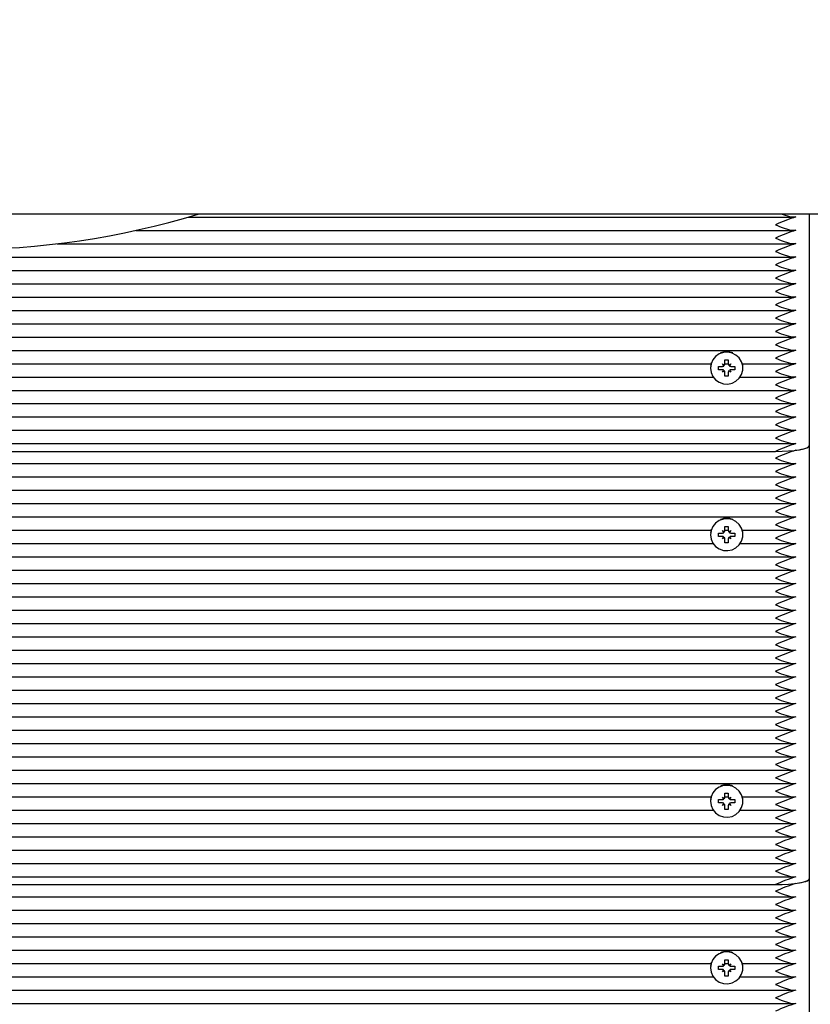
# Paper-space layout 'Основные габаритные размеры' of a CAD drawing. Units: millimetres. Extents: x 5.3 to 18.2, y 1.8 to 14.8.
# Drawn here: x 11.9 to 12.2, y 6.4 to 6.7 of the extents above; entities that cross this region are included whole.
import ezdxf

# ---------------------------------------------------------------- set-up
doc = ezdxf.new("R2010")
doc.units = ezdxf.units.MM
doc.header["$LTSCALE"] = 100
doc.header["$PDSIZE"] = -1
doc.linetypes.add('SLD-Сплошная', pattern=[0])
doc.layers.add('ПРИМЕЧАНИЯ', color=7, linetype='SLD-Сплошная')
doc.styles.add('SLDTEXTSTYLE1', font='isocpeui.ttf')
doc.dimstyles.new('SLDDIMSTYLE0', dxfattribs={"dimtxt": 0.3, "dimasz": 0.3, "dimexe": 0, "dimexo": 0.0625, "dimgap": 0.075, "dimtad": 2, "dimrnd": 1e-09, "dimzin": 12, "dimdsep": 46, "dimtxsty": 'SLDTEXTSTYLE1', "dimsah": 1, "dimcen": 0.09, "dimadec": 0, "dimazin": 3, "dimtfac": 1, "dimtdec": 3, "dimtofl": 0, "dimtmove": 0, "dimatfit": 3, "dimfxl": 1, "dimfrac": 2, "dimtolj": 1, "dimtzin": 12, "dimarcsym": 0})

# ---------------------------------------------------------------- blocks, each defined once
blk = doc.blocks.new('_D_6')
at = {"layer": 'Defpoints', "color": 0, "transparency": 16777216}
for p in [(15.72527450547051, 9.505627097756264), (5.312403682697385, 7.380627097756262), (15.72527450547051, 1.899813056021458)]:
    blk.add_point(p, dxfattribs=at)
at = {"layer": 'ПРИМЕЧАНИЯ', "color": 0, "lineweight": -2, "transparency": 16777216}
for p, q in [((15.72527450547051, 9.443127097756264), (15.72527450547051, 1.899813056021458)), ((5.312403682697385, 7.318127097756262), (5.312403682697385, 1.899813056021458)), ((5.612403682697385, 1.899813056021458), (15.42527450547051, 1.899813056021458))]:
    blk.add_line(p, q, dxfattribs=at)
at = {"layer": 'ПРИМЕЧАНИЯ', "color": 0, "transparency": 16777216}
for points in [[(5.612403682697385, 1.949813056021458), (5.612403682697385, 1.849813056021458), (5.312403682697385, 1.899813056021458)], [(15.42527450547051, 1.949813056021458), (15.42527450547051, 1.849813056021458), (15.72527450547051, 1.899813056021458)]]:
    blk.add_solid(points, dxfattribs=at)
at = {"layer": 'ПРИМЕЧАНИЯ', "color": 0, "transparency": 16777216, "insert": (10.51883909408395, 2.274813056021458), "char_height": 0.3, "attachment_point": 2, "style": 'SLDTEXTSTYLE1'}
blk.add_mtext('\\A1;10.41', dxfattribs=at)
blk = doc.blocks.new('*D18')
at = {"layer": 'Defpoints', "color": 0, "transparency": 16777216}
for p in [(14.22527450547052, 9.645627097756263), (7.312403682697391, 7.868627097756262), (14.22527450547052, 2.943618218886627)]:
    blk.add_point(p, dxfattribs=at)
at = {"layer": 'ПРИМЕЧАНИЯ', "color": 0, "lineweight": -2, "transparency": 16777216}
for p, q in [((14.22527450547052, 9.583127097756263), (14.22527450547052, 2.943618218886627)), ((7.312403682697391, 7.806127097756262), (7.312403682697391, 2.943618218886627)), ((7.612403682697391, 2.943618218886627), (13.92527450547052, 2.943618218886627))]:
    blk.add_line(p, q, dxfattribs=at)
at = {"layer": 'ПРИМЕЧАНИЯ', "color": 0, "transparency": 16777216}
for points in [[(7.612403682697391, 2.993618218886627), (7.612403682697391, 2.893618218886627), (7.312403682697391, 2.943618218886627)], [(13.92527450547052, 2.993618218886627), (13.92527450547052, 2.893618218886627), (14.22527450547052, 2.943618218886627)]]:
    blk.add_solid(points, dxfattribs=at)
at = {"layer": 'ПРИМЕЧАНИЯ', "color": 0, "transparency": 16777216, "insert": (10.76883909408396, 3.168618218886627), "char_height": 0.3, "attachment_point": 5, "style": 'SLDTEXTSTYLE1'}
blk.add_mtext('\\A1;6.91', dxfattribs=at)
blk = doc.blocks.new('*D19')
at = {"layer": 'Defpoints', "color": 0, "transparency": 16777216}
for p in [(16.53161923824336, 12.80834606015589), (11.66140368269738, 12.80465999309723), (11.66690368269738, 5.537785807335466)]:
    blk.add_point(p, dxfattribs=at)
at = {"layer": 'ПРИМЕЧАНИЯ', "color": 0, "lineweight": -2, "transparency": 16777216}
for p, q in [((11.72390366479627, 12.80470729677867), (16.53161923824336, 12.80834606015589)), ((16.53689218057246, 5.841471788468797), (16.53184629591427, 12.50834614608121)), ((11.72940366479628, 5.537833111016905), (16.53711923824337, 5.541471874394119))]:
    blk.add_line(p, q, dxfattribs=at)
at = {"layer": 'ПРИМЕЧАНИЯ', "color": 0, "transparency": 16777216}
for points in [[(16.58184628159339, 12.50838398902636), (16.48184631023516, 12.50830830313606), (16.53161923824336, 12.80834606015589)], [(16.58689216625157, 5.841509631413949), (16.48689219489334, 5.841433945523645), (16.53711923824337, 5.541471874394119)]]:
    blk.add_solid(points, dxfattribs=at)
at = {"layer": 'ПРИМЕЧАНИЯ', "color": 0, "transparency": 16777216, "insert": (16.22664096740267, 9.06167790164141), "char_height": 0.3, "attachment_point": 5, "rotation": 90.04336482497077, "style": 'SLDTEXTSTYLE1'}
blk.add_mtext('\\A1;7.27', dxfattribs=at)

psp = doc.layouts.new('Основные габаритные размеры')

# ---------------------------------------------------------------- linework, layer by layer
at = {"color": 7, "linetype": 'SLD-Сплошная', "lineweight": 25}
for p, q in [((12.29140368269739, 6.632127097756261), (11.52540368269738, 6.632127097756259)), ((12.15990368269738, 6.563722352244833), (12.15990368269738, 6.632127097756261)), ((11.97611651728666, 6.631239325040375), (12.15536145405411, 6.631239325040375)), ((11.96063742505247, 6.627300094028329), (12.15536145405411, 6.627300094028329)), ((11.93739789989299, 6.62336086301628), (12.15536145405412, 6.62336086301628)), ((11.66144591134064, 6.619421632004233), (12.15536145405412, 6.619421632004233)), ((11.66144591134065, 6.615482400992183), (12.15536145405411, 6.615482400992183)), ((11.66144591134064, 6.611543169980133), (12.15536145405412, 6.611543169980133)), ((11.66144591134064, 6.607603938968085), (12.15536145405412, 6.607603938968085)), ((11.66144591134064, 6.603664707956032), (12.15536145405412, 6.603664707956032)), ((11.66144591134064, 6.599725476943987), (12.15536145405412, 6.599725476943987)), ((11.66144591134064, 6.595786245931936), (12.15536145405412, 6.595786245931936)), ((11.66144591134064, 6.591847014919888), (12.15536145405412, 6.591847014919888)), ((11.68604710093574, 6.587907783907837), (12.13076026445902, 6.587907783907837)), ((12.13417868269739, 6.587812453790912), (12.13480655111513, 6.587455460980435)), ((12.13454118269738, 6.587194124105246), (12.13417868269739, 6.587812453790912)), ((12.13490368269738, 6.589018843288347), (12.13590368269738, 6.58901884328835)), ((12.13490368269738, 6.58781245379091), (12.13490368269738, 6.589018843288347)), ((12.13490368269738, 6.587907783907837), (12.13590368269739, 6.587907783907837)), ((12.13590368269738, 6.58901884328835), (12.13590368269739, 6.587812453790908)), ((12.13600081427964, 6.587455460980439), (12.13662868269738, 6.587812453790908)), ((12.13662868269738, 6.587812453790908), (12.13626618269738, 6.587194124105247)), ((12.14004710093573, 6.587907783907837), (12.15536145405412, 6.587907783907837)), ((12.13060368269738, 6.586652593182446), (12.13060368269738, 6.586606064293473)), ((12.13295368269738, 6.587098468169969), (12.13417868269738, 6.58709846816997)), ((12.13295368269738, 6.586113660416965), (12.13295368269738, 6.587098468169969)), ((12.132990349247, 6.586124688522194), (12.13295368269738, 6.586113660416965)), ((12.13417868269738, 6.586113660416965), (12.13295368269738, 6.586113660416965)), ((12.13417868269738, 6.585399674796029), (12.13454118269739, 6.586018004481699)), ((12.13480655111513, 6.585756667606494), (12.13417868269738, 6.585399674796029)), ((12.13490368269738, 6.585401879528906), (12.13490368269739, 6.585399674796033)), ((12.13490368269738, 6.584193285298589), (12.13490368269739, 6.585399674796033)), ((12.13590368269738, 6.585401879528908), (12.13590368269738, 6.585399674796035)), ((12.13590368269738, 6.585399674796035), (12.13590368269739, 6.584193285298581)), ((12.13662868269738, 6.58539967479603), (12.13600081427964, 6.585756667606494)), ((12.13626618269738, 6.586018004481703), (12.13662868269738, 6.58539967479603)), ((12.13662868269738, 6.587098468169971), (12.13785368269739, 6.587098468169981)), ((12.13785368269739, 6.586113660416965), (12.13662868269738, 6.586113660416962)), ((12.13781701614775, 6.586124688522194), (12.13785368269739, 6.586113660416965)), ((12.13785368269739, 6.587098468169981), (12.13785368269739, 6.586113660416965)), ((12.14020368269738, 6.586606064293473), (12.14020368269738, 6.586652593182446)), ((11.685387054223, 6.58396855289579), (12.13142031117176, 6.58396855289579)), ((12.13590368269739, 6.584193285298581), (12.13490368269738, 6.584193285298589)), ((12.13938705422299, 6.58396855289579), (12.15536145405412, 6.58396855289579)), ((11.66144591134065, 6.580029321883742), (12.15536145405411, 6.580029321883742)), ((11.66144591134065, 6.576090090871692), (12.15536145405411, 6.576090090871692)), ((11.66144591134064, 6.572150859859645), (12.15536145405412, 6.572150859859644)), ((11.66144591134064, 6.568211628847595), (12.15536145405412, 6.568211628847595)), ((11.66144591134064, 6.564272397835547), (12.15536145405412, 6.564272397835547)), ((11.66690368269739, 6.561985870468165), (12.14990368269738, 6.561985870468163)), ((12.15990368269738, 6.435697344353247), (12.15990368269738, 6.563722352244833)), ((11.66144591134064, 6.558363551317473), (12.15536145405412, 6.558363551317473)), ((11.66144591134064, 6.554424320305424), (12.15536145405412, 6.554424320305423)), ((11.66144591134064, 6.550485089293375), (12.15536145405412, 6.550485089293375)), ((11.66144591134065, 6.546545858281329), (12.15536145405412, 6.546545858281329)), ((11.66144591134065, 6.542606627269279), (12.15536145405412, 6.542606627269279)), ((11.68604710093574, 6.538667396257231), (12.13076026445902, 6.538667396257231)), ((12.13417868269739, 6.538572066140301), (12.13480655111513, 6.538215073329824)), ((12.13454118269738, 6.537953736454635), (12.13417868269739, 6.538572066140301)), ((12.13490368269738, 6.539778455637737), (12.13590368269738, 6.539778455637739)), ((12.13490368269738, 6.5385720661403), (12.13490368269738, 6.539778455637737)), ((12.13490368269738, 6.538667396257231), (12.13590368269739, 6.538667396257231)), ((12.13590368269738, 6.539778455637739), (12.13590368269739, 6.538572066140297)), ((12.13600081427964, 6.538215073329829), (12.13662868269738, 6.538572066140297)), ((12.13662868269738, 6.538572066140297), (12.13626618269738, 6.537953736454637)), ((12.14004710093573, 6.538667396257231), (12.15536145405412, 6.538667396257231)), ((12.13060368269738, 6.537412205531836), (12.13060368269738, 6.537365676642862)), ((12.13295368269738, 6.53785808051936), (12.13417868269738, 6.53785808051936)), ((12.13295368269738, 6.536873272766354), (12.13295368269738, 6.53785808051936)), ((12.132990349247, 6.536884300871583), (12.13295368269738, 6.536873272766354)), ((12.13417868269738, 6.536873272766354), (12.13295368269738, 6.536873272766354)), ((12.13417868269738, 6.536159287145418), (12.13454118269738, 6.536777616831088)), ((12.13480655111513, 6.536516279955884), (12.13417868269738, 6.536159287145418)), ((12.13490368269738, 6.536161491878295), (12.13490368269738, 6.536159287145423)), ((12.13490368269738, 6.534952897647979), (12.13490368269738, 6.536159287145423)), ((12.13590368269738, 6.536161491878296), (12.13590368269738, 6.536159287145423)), ((12.13590368269738, 6.536159287145423), (12.13590368269739, 6.534952897647972)), ((12.13662868269738, 6.536159287145418), (12.13600081427964, 6.536516279955884)), ((12.13626618269738, 6.536777616831093), (12.13662868269738, 6.536159287145418)), ((12.13662868269738, 6.537858080519363), (12.13785368269739, 6.537858080519371)), ((12.13785368269738, 6.536873272766354), (12.13662868269738, 6.536873272766353)), ((12.13781701614775, 6.536884300871583), (12.13785368269738, 6.536873272766354)), ((12.13785368269739, 6.537858080519371), (12.13785368269738, 6.536873272766354)), ((12.14020368269738, 6.537365676642862), (12.14020368269738, 6.537412205531834)), ((11.685387054223, 6.53472816524518), (12.13142031117176, 6.53472816524518)), ((12.13590368269739, 6.534952897647972), (12.13490368269738, 6.534952897647979)), ((12.13938705422299, 6.53472816524518), (12.15536145405412, 6.53472816524518)), ((11.66144591134064, 6.530788934233136), (12.15536145405412, 6.530788934233134)), ((11.66144591134065, 6.526849703221085), (12.15536145405412, 6.526849703221085)), ((11.66144591134064, 6.522910472209031), (12.15536145405412, 6.522910472209031)), ((11.66144591134065, 6.518971241196986), (12.15536145405412, 6.518971241196986)), ((11.66144591134065, 6.515032010184937), (12.15536145405412, 6.515032010184937)), ((11.66144591134065, 6.51109277917289), (12.15536145405412, 6.51109277917289)), ((11.66144591134065, 6.507153548160841), (12.15536145405412, 6.507153548160841)), ((11.66144591134064, 6.50321431714879), (12.15536145405411, 6.50321431714879)), ((11.66144591134065, 6.499275086136744), (12.15536145405411, 6.499275086136744)), ((11.66144591134064, 6.495335855124693), (12.15536145405412, 6.495335855124693)), ((11.66144591134064, 6.491396624112646), (12.15536145405412, 6.491396624112646)), ((11.66144591134065, 6.487457393100596), (12.15536145405411, 6.487457393100596)), ((11.66144591134064, 6.483518162088546), (12.15536145405412, 6.483518162088546)), ((11.66144591134064, 6.479578931076496), (12.15536145405412, 6.479578931076496)), ((11.66144591134064, 6.475639700064445), (12.15536145405412, 6.475639700064445)), ((11.66144591134064, 6.471700469052399), (12.15536145405412, 6.471700469052399)), ((11.66144591134064, 6.467761238040348), (12.15536145405412, 6.467761238040348)), ((11.66144591134064, 6.463822007028301), (12.15536145405412, 6.463822007028301)), ((11.68604710093574, 6.459882776016252), (12.13076026445902, 6.45988277601625)), ((12.13417868269739, 6.459787445899323), (12.13480655111513, 6.459430453088847)), ((12.13454118269738, 6.459169116213658), (12.13417868269739, 6.459787445899323)), ((12.13490368269738, 6.460993835396758), (12.13590368269738, 6.460993835396761)), ((12.13490368269738, 6.459787445899323), (12.13490368269738, 6.460993835396758)), ((12.13490368269738, 6.45988277601625), (12.13590368269739, 6.45988277601625)), ((12.13590368269738, 6.460993835396761), (12.13590368269739, 6.459787445899321)), ((12.13600081427964, 6.459430453088852), (12.13662868269738, 6.459787445899321)), ((12.13662868269738, 6.459787445899321), (12.13626618269738, 6.45916911621366)), ((12.14004710093573, 6.45988277601625), (12.15536145405412, 6.45988277601625)), ((12.13060368269738, 6.458627585290857), (12.13060368269738, 6.458581056401886)), ((12.13295368269738, 6.459073460278382), (12.13417868269738, 6.459073460278383)), ((12.13295368269738, 6.458088652525376), (12.13295368269738, 6.459073460278382)), ((12.132990349247, 6.458099680630605), (12.13295368269738, 6.458088652525376)), ((12.13417868269738, 6.458088652525376), (12.13295368269738, 6.458088652525376)), ((12.13417868269738, 6.457374666904442), (12.13454118269739, 6.457992996590112)), ((12.13480655111513, 6.457731659714907), (12.13417868269738, 6.457374666904442)), ((12.13490368269738, 6.457376871637319), (12.13490368269739, 6.457374666904446)), ((12.13490368269738, 6.456168277407002), (12.13490368269739, 6.457374666904446)), ((12.13590368269738, 6.45737687163732), (12.13590368269738, 6.457374666904446)), ((12.13590368269738, 6.457374666904446), (12.13590368269739, 6.456168277406994)), ((12.13662868269738, 6.457374666904442), (12.13600081427964, 6.457731659714907)), ((12.13626618269738, 6.457992996590114), (12.13662868269738, 6.457374666904442)), ((12.13662868269738, 6.459073460278384), (12.13785368269739, 6.459073460278394)), ((12.13785368269739, 6.458088652525376), (12.13662868269738, 6.458088652525375)), ((12.13781701614775, 6.458099680630607), (12.13785368269739, 6.458088652525376)), ((12.13785368269739, 6.459073460278394), (12.13785368269739, 6.458088652525376)), ((12.14020368269738, 6.458581056401886), (12.14020368269738, 6.458627585290857)), ((11.685387054223, 6.455943545004203), (12.13142031117176, 6.455943545004203)), ((12.13590368269739, 6.456168277406994), (12.13490368269738, 6.456168277407002)), ((12.13938705422299, 6.455943545004203), (12.15536145405412, 6.455943545004203)), ((11.66144591134065, 6.452004313992153), (12.15536145405411, 6.452004313992153)), ((11.66144591134065, 6.448065082980105), (12.15536145405411, 6.448065082980105)), ((11.66144591134064, 6.444125851968058), (12.15536145405412, 6.444125851968058)), ((11.66144591134064, 6.440186620956008), (12.15536145405412, 6.440186620956008)), ((11.66144591134064, 6.43624738994396), (12.15536145405412, 6.43624738994396)), ((11.66690368269739, 6.433960862576576), (12.14990368269738, 6.433960862576576)), ((12.15990368269738, 6.307672336461659), (12.15990368269738, 6.435697344353246)), ((11.66144591134064, 6.430338543425885), (12.15536145405412, 6.430338543425885)), ((11.66144591134064, 6.426399312413836), (12.15536145405412, 6.426399312413836)), ((11.66144591134064, 6.422460081401788), (12.15536145405412, 6.422460081401788)), ((11.66144591134065, 6.418520850389742), (12.15536145405412, 6.41852085038974)), ((11.66144591134065, 6.414581619377692), (12.15536145405412, 6.414581619377692)), ((11.68604710093574, 6.410642388365644), (12.13076026445902, 6.410642388365644)), ((12.13417868269739, 6.410547058248714), (12.13480655111513, 6.410190065438237)), ((12.13454118269738, 6.40992872856305), (12.13417868269739, 6.410547058248714)), ((12.13490368269738, 6.411753447746148), (12.13590368269738, 6.411753447746152)), ((12.13490368269738, 6.410547058248713), (12.13490368269738, 6.411753447746148)), ((12.13490368269738, 6.410642388365644), (12.13590368269739, 6.410642388365644)), ((12.13590368269738, 6.411753447746152), (12.13590368269739, 6.41054705824871)), ((12.13600081427964, 6.410190065438242), (12.13662868269738, 6.41054705824871)), ((12.13662868269738, 6.41054705824871), (12.13626618269738, 6.40992872856305)), ((12.14004710093573, 6.410642388365644), (12.15536145405412, 6.410642388365644)), ((12.13060368269738, 6.409387197640248), (12.13060368269738, 6.409340668751275)), ((12.13295368269738, 6.409833072627771), (12.13417868269738, 6.409833072627773)), ((12.13295368269738, 6.408848264874766), (12.13295368269738, 6.409833072627771)), ((12.132990349247, 6.408859292979995), (12.13295368269738, 6.408848264874766)), ((12.13417868269738, 6.408848264874766), (12.13295368269738, 6.408848264874766)), ((12.13417868269738, 6.408134279253831), (12.13454118269738, 6.408752608939501)), ((12.13480655111513, 6.408491272064297), (12.13417868269738, 6.408134279253831)), ((12.13490368269738, 6.408136483986708), (12.13490368269738, 6.408134279253836)), ((12.13490368269738, 6.406927889756392), (12.13490368269738, 6.408134279253836)), ((12.13590368269738, 6.408136483986709), (12.13590368269738, 6.408134279253836)), ((12.13590368269738, 6.408134279253836), (12.13590368269739, 6.406927889756385)), ((12.13662868269738, 6.408134279253831), (12.13600081427964, 6.408491272064295)), ((12.13626618269738, 6.408752608939505), (12.13662868269738, 6.408134279253831)), ((12.13662868269738, 6.409833072627774), (12.13785368269739, 6.409833072627784)), ((12.13785368269738, 6.408848264874766), (12.13662868269738, 6.408848264874766)), ((12.13781701614775, 6.408859292979995), (12.13785368269738, 6.408848264874766)), ((12.13785368269739, 6.409833072627784), (12.13785368269738, 6.408848264874766)), ((12.14020368269738, 6.409340668751275), (12.14020368269738, 6.409387197640247)), ((11.685387054223, 6.406703157353593), (12.13142031117176, 6.406703157353593)), ((12.13590368269739, 6.406927889756385), (12.13490368269738, 6.406927889756392)), ((12.13938705422299, 6.406703157353593), (12.15536145405412, 6.406703157353593)), ((11.66144591134064, 6.402763926341547), (12.15536145405412, 6.402763926341547)), ((11.66144591134065, 6.398824695329498), (12.15536145405412, 6.398824695329498))]:
    psp.add_line(p, q, dxfattribs=at)
at = {"color": 7, "linetype": 'SLD-Сплошная', "lineweight": 25, "flags": 128}
for points in [[(12.15178442535526, 6.632127097756261), (12.15432040795833, 6.631349087712189), (12.15590368269738, 6.631269709534354)], [(12.14990368269738, 6.628952797672995), (12.14992194012102, 6.628944759656637), (12.15156944707023, 6.628253819588211), (12.15432040795833, 6.627409856700139), (12.15590368269738, 6.627330478522306)], [(12.14990368269738, 6.625013566660945), (12.14992194012102, 6.625005528644589), (12.15156944707023, 6.624314588576167), (12.15432040795833, 6.623470625688088), (12.15590368269738, 6.623391247510257)], [(12.14990368269738, 6.621074335648899), (12.14992194012102, 6.621066297632542), (12.15156944707023, 6.620375357564118), (12.15432040795833, 6.619531394676041), (12.15590368269738, 6.619452016498206)], [(12.14990368269738, 6.617135104636848), (12.14992194012102, 6.617127066620489), (12.15156944707023, 6.616436126552067), (12.15432040795833, 6.615592163663991), (12.15590368269738, 6.615512785486158)], [(12.14990368269738, 6.613195873624798), (12.14992194012102, 6.613187835608445), (12.15156944707023, 6.612496895540019), (12.15432040795833, 6.611652932651949), (12.15590368269738, 6.611573554474107)], [(12.14990368269738, 6.609256642612752), (12.14992194012102, 6.609248604596396), (12.15156944707023, 6.60855766452797), (12.15432040795833, 6.607713701639895), (12.15590368269738, 6.60763432346206)], [(12.14990368269738, 6.605317411600701), (12.14992194012102, 6.605309373584347), (12.15156944707023, 6.604618433515924), (12.15432040795833, 6.603774470627845), (12.15590368269738, 6.603695092450014)], [(12.14990368269738, 6.601378180588652), (12.14992194012102, 6.601370142572299), (12.15156944707023, 6.60067920250387), (12.15432040795833, 6.599835239615799), (12.15590368269738, 6.599755861437963)], [(12.14990368269738, 6.597438949576604), (12.14992194012102, 6.597430911560245), (12.15156944707023, 6.596739971491823), (12.15432040795833, 6.595896008603747), (12.15590368269738, 6.595816630425914)], [(12.13060368269738, 6.586606064293473), (12.13078167971811, 6.585330714124002), (12.13130246955556, 6.584149950842262), (12.13212742760993, 6.583151346259227), (12.13319537051627, 6.582408962308508), (12.13442709383473, 6.58197785821155), (12.13573124628153, 6.581890006987055), (12.1370111048358, 6.58215192415845), (12.13817174824354, 6.582744184527324), (12.13912709689277, 6.583622862851529), (12.13980629694461, 6.584722791579445), (12.14015897523836, 6.58596239402916), (12.14015897523836, 6.587249734557784), (12.13980629694461, 6.5884893370075), (12.13912709689277, 6.589589265735415), (12.13817174824354, 6.590467944059621), (12.1370111048358, 6.591060204428495), (12.13573124628153, 6.591322121599891), (12.13442709383473, 6.591234270375394), (12.13319537051627, 6.590803166278437), (12.13212742760993, 6.590060782327718), (12.13130246955556, 6.589062177744684), (12.13078167971811, 6.587881414462943), (12.13060368269738, 6.586606064293473)], [(12.14990368269738, 6.593499718564557), (12.14992194012102, 6.593491680548198), (12.15156944707023, 6.592800740479773), (12.15432040795833, 6.591956777591697), (12.15590368269738, 6.591877399413865)], [(12.13086829802635, 6.588258089642294), (12.13078167971812, 6.587985603369545), (12.13062282802783, 6.587132032263863)], [(12.14018453736694, 6.587132032263863), (12.14015897523836, 6.587353923464385), (12.13993906736842, 6.588258089642294)], [(12.14990368269738, 6.589560487552506), (12.14992194012102, 6.589552449536148), (12.15156944707023, 6.588861509467725), (12.15432040795833, 6.588017546579654), (12.15590368269738, 6.587938168401816)], [(12.14990368269738, 6.585621256540454), (12.14992194012102, 6.585613218524101), (12.15156944707023, 6.584922278455673), (12.15432040795833, 6.584078315567599), (12.15590368269738, 6.583998937389766)], [(12.14990368269738, 6.581682025528407), (12.14992194012102, 6.581673987512057), (12.15156944707023, 6.580983047443628), (12.15432040795833, 6.58013908455555), (12.15590368269738, 6.580059706377717)], [(12.14990368269738, 6.577742794516358), (12.14992194012102, 6.577734756500003), (12.15156944707023, 6.577043816431581), (12.15432040795833, 6.576199853543506), (12.15590368269738, 6.576120475365668)], [(12.14990368269738, 6.57380356350431), (12.14992194012102, 6.573795525487956), (12.15156944707023, 6.573104585419533), (12.15432040795833, 6.572260622531457), (12.15590368269738, 6.57218124435362)], [(12.14990368269738, 6.56986433249226), (12.14992194012102, 6.569856294475905), (12.15156944707023, 6.56916535440748), (12.15432040795833, 6.568321391519406), (12.15590368269738, 6.568242013341568)], [(12.14990368269738, 6.565925101480214), (12.14992194012102, 6.565917063463855), (12.15156944707023, 6.565226123395434), (12.15432040795833, 6.56438216050736), (12.15590368269738, 6.564302782329522)], [(12.14990368269738, 6.561985870468163), (12.15185458591754, 6.562019236478586), (12.15373051702103, 6.562118052272789), (12.15545938502758, 6.562278520415216), (12.15697475050925, 6.562494474205143), (12.15821837882041, 6.562757614659534), (12.15914247802249, 6.563057829438297), (12.15971153550142, 6.563383581455848), (12.15990368269738, 6.563722352244833)], [(12.15590368269738, 6.562333166823501), (12.15678864125453, 6.562462985723378), (12.15758119999857, 6.562609705993139), (12.15827072236874, 6.562771358568575), (12.15884795460738, 6.562945773985971), (12.1593051499502, 6.563130611497474), (12.15963617259206, 6.563323390485169), (12.15983658003267, 6.563521523752303), (12.15990368269738, 6.563722352244833)], [(12.14990368269738, 6.560016254962139), (12.14992194012102, 6.560008216945784), (12.15156944707023, 6.55931727687736), (12.15432040795833, 6.558473313989285), (12.15590368269738, 6.558393935811452)], [(12.14990368269738, 6.556077023950094), (12.14992194012102, 6.556068985933737), (12.15156944707023, 6.555378045865313), (12.15432040795833, 6.554534082977237), (12.15590368269738, 6.554454704799402)], [(12.14990368269738, 6.552137792938044), (12.14992194012102, 6.55212975492169), (12.15156944707023, 6.551438814853264), (12.15432040795833, 6.550594851965188), (12.15590368269738, 6.55051547378735)], [(12.14990368269738, 6.548198561925991), (12.14992194012102, 6.54819052390964), (12.15156944707023, 6.547499583841214), (12.15432040795833, 6.546655620953137), (12.15590368269738, 6.546576242775306)], [(12.14990368269738, 6.544259330913942), (12.14992194012102, 6.544251292897592), (12.15156944707023, 6.543560352829163), (12.15432040795833, 6.542716389941091), (12.15590368269738, 6.542637011763257)], [(12.13060368269738, 6.537365676642862), (12.13078167971811, 6.536090326473391), (12.13130246955556, 6.534909563191651), (12.13212742760993, 6.533910958608616), (12.13319537051627, 6.533168574657898), (12.13442709383473, 6.53273747056094), (12.13573124628153, 6.532649619336445), (12.1370111048358, 6.532911536507839), (12.13817174824353, 6.533503796876714), (12.13912709689276, 6.534382475200919), (12.13980629694461, 6.535482403928834), (12.14015897523836, 6.536722006378551), (12.14015897523836, 6.538009346907174), (12.13980629694461, 6.539248949356889), (12.13912709689276, 6.540348878084806), (12.13817174824353, 6.54122755640901), (12.1370111048358, 6.541819816777885), (12.13573124628153, 6.54208173394928), (12.13442709383473, 6.541993882724784), (12.13319537051627, 6.541562778627827), (12.13212742760993, 6.540820394677108), (12.13130246955556, 6.539821790094074), (12.13078167971811, 6.538641026812334), (12.13060368269738, 6.537365676642862)], [(12.13086829802635, 6.539017701991688), (12.13078167971812, 6.538745215718935), (12.13062282802783, 6.537891644613257)], [(12.14018453736694, 6.537891644613257), (12.14015897523836, 6.538113535813775), (12.13993906736842, 6.539017701991688)], [(12.14990368269738, 6.540320099901894), (12.14992194012102, 6.54031206188554), (12.15156944707023, 6.539621121817119), (12.15432040795833, 6.538777158929042), (12.15590368269738, 6.538697780751204)], [(12.14990368269738, 6.536380868889847), (12.14992194012102, 6.536372830873491), (12.15156944707023, 6.53568189080507), (12.15432040795833, 6.534837927916993), (12.15590368269738, 6.534758549739153)], [(12.14990368269738, 6.532441637877798), (12.14992194012102, 6.532433599861444), (12.15156944707023, 6.531742659793021), (12.15432040795833, 6.530898696904947), (12.15590368269738, 6.530819318727109)], [(12.14990368269738, 6.52850240686575), (12.14992194012102, 6.528494368849394), (12.15156944707023, 6.527803428780968), (12.15432040795833, 6.526959465892893), (12.15590368269738, 6.526880087715059)], [(12.14990368269738, 6.524563175853699), (12.14992194012102, 6.524555137837345), (12.15156944707023, 6.523864197768919), (12.15432040795833, 6.523020234880844), (12.15590368269738, 6.522940856703011)], [(12.14990368269738, 6.520623944841653), (12.14992194012102, 6.520615906825294), (12.15156944707023, 6.519924966756871), (12.15432040795833, 6.519081003868797), (12.15590368269738, 6.519001625690963)], [(12.14990368269738, 6.516684713829601), (12.14992194012102, 6.516676675813246), (12.15156944707023, 6.515985735744822), (12.15432040795833, 6.515141772856749), (12.15590368269738, 6.515062394678914)], [(12.14990368269738, 6.512745482817557), (12.14992194012102, 6.512737444801199), (12.15156944707023, 6.512046504732777), (12.15432040795833, 6.511202541844698), (12.15590368269738, 6.511123163666864)], [(12.14990368269738, 6.508806251805509), (12.14992194012102, 6.50879821378915), (12.15156944707023, 6.508107273720726), (12.15432040795833, 6.50726331083265), (12.15590368269738, 6.507183932654816)], [(12.14990368269738, 6.504867020793453), (12.14992194012102, 6.504858982777098), (12.15156944707023, 6.504168042708675), (12.15432040795833, 6.503324079820602), (12.15590368269738, 6.503244701642766)], [(12.14990368269738, 6.500927789781406), (12.14992194012102, 6.50091975176505), (12.15156944707023, 6.500228811696624), (12.15432040795833, 6.499384848808552), (12.15590368269738, 6.499305470630717)], [(12.14990368269738, 6.496988558769358), (12.14992194012102, 6.496980520753001), (12.15156944707023, 6.49628958068458), (12.15432040795833, 6.495445617796501), (12.15590368269738, 6.49536623961867)], [(12.14990368269738, 6.493049327757311), (12.14992194012102, 6.493041289740956), (12.15156944707023, 6.492350349672531), (12.15432040795833, 6.491506386784454), (12.15590368269738, 6.491427008606619)], [(12.14990368269738, 6.48911009674526), (12.14992194012102, 6.489102058728902), (12.15156944707023, 6.48841111866048), (12.15432040795833, 6.487567155772404), (12.15590368269738, 6.487487777594573)], [(12.14990368269738, 6.485170865733211), (12.14992194012102, 6.485162827716856), (12.15156944707023, 6.484471887648432), (12.15432040795833, 6.48362792476036), (12.15590368269738, 6.48354854658252)], [(12.14990368269738, 6.481231634721165), (12.14992194012102, 6.481223596704809), (12.15156944707023, 6.480532656636383), (12.15432040795833, 6.479688693748307), (12.15590368269738, 6.479609315570473)], [(12.14990368269738, 6.477292403709114), (12.14992194012102, 6.477284365692758), (12.15156944707023, 6.476593425624336), (12.15432040795833, 6.475749462736258), (12.15590368269738, 6.475670084558427)], [(12.14990368269738, 6.473353172697065), (12.14992194012102, 6.473345134680711), (12.15156944707023, 6.472654194612283), (12.15432040795833, 6.471810231724212), (12.15590368269738, 6.471730853546374)], [(12.14990368269738, 6.469413941685017), (12.14992194012102, 6.46940590366866), (12.15156944707023, 6.468714963600236), (12.15432040795833, 6.467871000712158), (12.15590368269738, 6.467791622534327)], [(12.13060368269738, 6.458581056401886), (12.13078167971811, 6.457305706232415), (12.13130246955556, 6.456124942950675), (12.13212742760993, 6.45512633836764), (12.13319537051627, 6.454383954416921), (12.13442709383473, 6.453952850319963), (12.13573124628153, 6.453864999095468), (12.1370111048358, 6.454126916266863), (12.13817174824354, 6.454719176635737), (12.13912709689277, 6.455597854959942), (12.13980629694461, 6.456697783687858), (12.14015897523836, 6.457937386137573), (12.14015897523836, 6.459224726666197), (12.13980629694461, 6.460464329115913), (12.13912709689277, 6.461564257843828), (12.13817174824354, 6.462442936168033), (12.1370111048358, 6.463035196536908), (12.13573124628153, 6.463297113708302), (12.13442709383473, 6.463209262483807), (12.13319537051627, 6.462778158386849), (12.13212742760993, 6.462035774436131), (12.13130246955556, 6.461037169853095), (12.13078167971811, 6.459856406571356), (12.13060368269738, 6.458581056401886)], [(12.14990368269738, 6.46547471067297), (12.14992194012102, 6.465466672656611), (12.15156944707023, 6.464775732588186), (12.15432040795833, 6.46393176970011), (12.15590368269738, 6.463852391522278)], [(12.13086829802635, 6.460233081750707), (12.13078167971812, 6.459960595477956), (12.13062282802783, 6.459107024372276)], [(12.14018453736694, 6.459107024372276), (12.14015897523836, 6.459328915572798), (12.13993906736842, 6.460233081750707)], [(12.14990368269738, 6.461535479660921), (12.14992194012102, 6.461527441644561), (12.15156944707023, 6.460836501576138), (12.15432040795833, 6.459992538688067), (12.15590368269738, 6.459913160510229)], [(12.14990368269738, 6.457596248648867), (12.14992194012102, 6.457588210632513), (12.15156944707023, 6.456897270564086), (12.15432040795833, 6.456053307676012), (12.15590368269738, 6.455973929498179)], [(12.14990368269738, 6.45365701763682), (12.14992194012102, 6.453648979620469), (12.15156944707023, 6.452958039552042), (12.15432040795833, 6.452114076663963), (12.15590368269738, 6.45203469848613)], [(12.14990368269738, 6.44971778662477), (12.14992194012102, 6.449709748608415), (12.15156944707023, 6.449018808539994), (12.15432040795833, 6.448174845651919), (12.15590368269738, 6.448095467474081)], [(12.14990368269738, 6.445778555612723), (12.14992194012102, 6.445770517596369), (12.15156944707023, 6.445079577527945), (12.15432040795833, 6.444235614639869), (12.15590368269738, 6.444156236462034)], [(12.14990368269738, 6.441839324600672), (12.14992194012102, 6.441831286584318), (12.15156944707023, 6.441140346515893), (12.15432040795833, 6.440296383627819), (12.15590368269738, 6.440217005449981)], [(12.14990368269738, 6.437900093588627), (12.14992194012102, 6.437892055572268), (12.15156944707023, 6.437201115503846), (12.15432040795833, 6.436357152615773), (12.15590368269738, 6.436277774437935)], [(12.14990368269738, 6.433960862576576), (12.15185458591754, 6.433994228586999), (12.15373051702103, 6.434093044381202), (12.15545938502758, 6.434253512523627), (12.15697475050925, 6.434469466313556), (12.15821837882041, 6.434732606767947), (12.15914247802249, 6.43503282154671), (12.15971153550142, 6.435358573564259), (12.15990368269738, 6.435697344353247)], [(12.15590368269738, 6.434308158931914), (12.15678864125453, 6.434437977831789), (12.15758119999857, 6.434584698101552), (12.15827072236874, 6.434746350676988), (12.15884795460738, 6.434920766094384), (12.1593051499502, 6.435105603605887), (12.15963617259206, 6.435298382593582), (12.15983658003267, 6.435496515860716), (12.15990368269738, 6.435697344353246)], [(12.14990368269738, 6.431991247070552), (12.14992194012102, 6.431983209054197), (12.15156944707023, 6.431292268985773), (12.15432040795833, 6.430448306097698), (12.15590368269738, 6.430368927919863)], [(12.14990368269738, 6.428052016058507), (12.14992194012102, 6.42804397804215), (12.15156944707023, 6.427353037973726), (12.15432040795833, 6.42650907508565), (12.15590368269738, 6.426429696907815)], [(12.14990368269738, 6.424112785046457), (12.14992194012102, 6.424104747030103), (12.15156944707023, 6.423413806961677), (12.15432040795833, 6.422569844073599), (12.15590368269738, 6.422490465895763)], [(12.14990368269738, 6.420173554034404), (12.14992194012102, 6.420165516018053), (12.15156944707023, 6.419474575949627), (12.15432040795833, 6.41863061306155), (12.15590368269738, 6.418551234883719)], [(12.14990368269738, 6.416234323022355), (12.14992194012102, 6.416226285006005), (12.15156944707023, 6.415535344937576), (12.15432040795833, 6.414691382049506), (12.15590368269738, 6.41461200387167)], [(12.13060368269738, 6.409340668751275), (12.13078167971811, 6.408065318581804), (12.13130246955556, 6.406884555300064), (12.13212742760993, 6.405885950717029), (12.13319537051627, 6.405143566766311), (12.13442709383473, 6.404712462669353), (12.13573124628153, 6.404624611444858), (12.1370111048358, 6.404886528616252), (12.13817174824353, 6.405478788985127), (12.13912709689276, 6.406357467309332), (12.13980629694461, 6.407457396037247), (12.14015897523836, 6.408696998486962), (12.14015897523836, 6.409984339015587), (12.13980629694461, 6.411223941465302), (12.13912709689276, 6.412323870193218), (12.13817174824353, 6.413202548517424), (12.1370111048358, 6.413794808886298), (12.13573124628153, 6.414056726057693), (12.13442709383473, 6.413968874833197), (12.13319537051627, 6.41353777073624), (12.13212742760993, 6.412795386785521), (12.13130246955556, 6.411796782202487), (12.13078167971811, 6.410616018920747), (12.13060368269738, 6.409340668751275)], [(12.13086829802635, 6.410992694100101), (12.13078167971812, 6.410720207827348), (12.13062282802783, 6.40986663672167)], [(12.14018453736694, 6.40986663672167), (12.14015897523836, 6.410088527922188), (12.13993906736842, 6.410992694100101)], [(12.14990368269738, 6.412295092010307), (12.14992194012102, 6.412287053993953), (12.15156944707023, 6.41159611392553), (12.15432040795833, 6.410752151037455), (12.15590368269738, 6.410672772859617)], [(12.14990368269738, 6.408355860998259), (12.14992194012102, 6.408347822981904), (12.15156944707023, 6.407656882913482), (12.15432040795833, 6.406812920025406), (12.15590368269738, 6.406733541847568)], [(12.14990368269738, 6.404416629986211), (12.14992194012102, 6.404408591969856), (12.15156944707023, 6.403717651901434), (12.15432040795833, 6.40287368901336), (12.15590368269738, 6.402794310835522)], [(12.14990368269738, 6.400477398974163), (12.14992194012102, 6.400469360957807), (12.15156944707023, 6.399778420889381), (12.15432040795833, 6.398934458001307), (12.15590368269738, 6.398855079823472)]]:
    psp.add_lwpolyline(points, dxfattribs=at)
at = {"color": 7, "linetype": 'SLD-Сплошная', "lineweight": 25}
for centre, radius, start, end in [((11.90840368269738, 6.864932980109202), 0.2433058823529417, 253.1060838966854, 286.8939161033159), ((12.168936621426, 6.588591490173708), 0.04462384900139618, 106.9814562849376, 115.2468764622855), ((12.16893662138983, 6.584652259255373), 0.04462384890120318, 106.981456275657, 115.2468764715961), ((12.16893662142624, 6.580713028148996), 0.044623849002053, 106.9814562849973, 115.2468764622208), ((12.16893662139694, 6.576773797212788), 0.04462384892096137, 106.981456277468, 115.2468764697399), ((12.16893662138227, 6.572834566238772), 0.04462384888030108, 106.9814562737055, 115.2468764735221), ((12.16893662142594, 6.568895335113558), 0.04462384900128458, 106.9814562848979, 115.2468764622623), ((12.16893662140424, 6.564956104157754), 0.04462384894115762, 106.9814562793482, 115.2468764678706), ((12.16893662138921, 6.561016873184676), 0.04462384889949967, 106.981456275507, 115.2468764717626), ((12.1689366214254, 6.55707764207887), 0.04462384899973429, 106.9814562847785, 115.2468764624343), ((12.16893662144058, 6.553138411027486), 0.04462384904178898, 106.9814562886716, 115.246876458524), ((12.13540368269739, 6.586570957176076), 0.004866522462495088, 67.63036098529963, 112.369639014681), ((12.16893662140414, 6.549199180109809), 0.04462384894088935, 106.9814562793175, 115.2468764678918), ((12.13419797275975, 6.587812754966034), 0.0007057100019016168, 329.5829705934456, 359.9755479389926), ((12.13660939263519, 6.587812754966081), 0.0007057100020723973, 180.0244520650412, 210.4170294024582), ((12.16893662138249, 6.545259949153884), 0.0446238488808897, 106.9814562737799, 115.2468764734885), ((12.13417897929704, 6.587832041433341), 0.0007335733233312747, 269.9768340688444, 299.587498840399), ((12.13417897929705, 6.585380087153549), 0.0007335733233765746, 60.41250116220808, 90.02316593170993), ((12.13419797275966, 6.585399373620866), 0.0007057100019971953, 0.02445206446615058, 30.41702940467523), ((12.13660939263507, 6.58539937362088), 0.0007057100019517038, 149.5829705944943, 179.9755479364698), ((12.13662838609778, 6.587832041433558), 0.0007335733235486182, 240.4125011639787, 270.0231659262944), ((12.13662838609776, 6.585380087153365), 0.0007335733235577557, 89.97683407148685, 119.5874988330641), ((12.16893662141788, 6.541320718050144), 0.0446238489789178, 106.9814562828554, 115.2468764643741), ((12.16893662141148, 6.53738148705466), 0.04462384896120652, 106.9814562812099, 115.2468764660122), ((12.16893662141138, 6.533442256042883), 0.04462384896091591, 106.9814562811831, 115.2468764660373), ((12.16893662138249, 6.529503025105661), 0.04462384888091467, 106.9814562737677, 115.2468764734662), ((12.16893662141861, 6.525563794000004), 0.04462384898098692, 106.981456283017, 115.2468764641454), ((12.16893662163146, 6.521624562436795), 0.04462384957028409, 106.981456337709, 115.2468764095015), ((12.16893662138983, 6.519654947556589), 0.04462384890118467, 106.981456275669, 115.2468764716099), ((12.16893662143337, 6.515715716431703), 0.04462384902182031, 106.981456286831, 115.2468764603867), ((12.16893662142603, 6.511776485438664), 0.04462384900149109, 106.9814562849339, 115.2468764622633), ((12.16893662138239, 6.507837254539655), 0.04462384888063144, 106.9814562737404, 115.246876473489), ((12.16893662136805, 6.503898023564824), 0.04462384884085272, 106.9814562700852, 115.2468764772192), ((12.13540368269739, 6.537330569525491), 0.004866522462471851, 67.63036098529685, 112.3696390147225), ((12.16893662139712, 6.499958792477469), 0.04462384892136591, 106.9814562775407, 115.2468764697396), ((12.13419797275976, 6.538572367315425), 0.0007057100018947409, 329.5829705930183, 359.9755479389203), ((12.13660939263517, 6.538572367315462), 0.0007057100020510772, 180.0244520643209, 210.4170294026396), ((12.16893662142578, 6.496019561391096), 0.04462384900081708, 106.981456284869, 115.2468764623235), ((12.13417897929704, 6.538591653782729), 0.0007335733233295687, 269.9768340685669, 299.5874988403126), ((12.13417897929705, 6.536139699502957), 0.0007335733233579236, 60.4125011617301, 90.02316593184928), ((12.13419797275965, 6.536158985970256), 0.0007057100020063865, 0.02445206453795301, 30.41702940423713), ((12.13660939263507, 6.536158985970271), 0.0007057100019551487, 149.5829705947025, 179.9755479366862), ((12.13662838609777, 6.538591653782945), 0.0007335733235435271, 240.4125011643586, 270.0231659268495), ((12.13662838609777, 6.536139699502719), 0.0007335733235947898, 89.97683407245921, 119.5874988325386), ((12.16893662140413, 6.492080330435066), 0.04462384894091408, 106.9814562792887, 115.2468764678568), ((12.1689366214477, 6.48814109931028), 0.0446238490614659, 106.9814562905121, 115.2468764567097), ((12.16893662138973, 6.484201868448364), 0.04462384890094698, 106.9814562756263, 115.2468764716079), ((12.16893662142612, 6.480262637342041), 0.04462384900174014, 106.9814562849625, 115.2468764622462), ((12.16893662141147, 6.476323406368001), 0.04462384896111054, 106.9814562812237, 115.2468764660477), ((12.16893662144795, 6.472384175261384), 0.04462384906220986, 106.9814562905591, 115.246876456622), ((12.16893662144066, 6.46844494426819), 0.04462384904204827, 106.9814562886844, 115.2468764584832), ((12.16893662137532, 6.464505713425467), 0.04462384886102217, 106.9814562719425, 115.2468764753379), ((12.1689366214114, 6.460566482319924), 0.0446238489609765, 106.9814562811879, 115.2468764660355), ((12.16893662140434, 6.456627251326161), 0.0446238489414257, 106.9814562793743, 115.2468764678494), ((12.16893662141896, 6.452688020276256), 0.04462384898190498, 106.9814562831364, 115.2468764640986), ((12.16893662139694, 6.448748789321232), 0.04462384892093093, 106.9814562774728, 115.2468764697507), ((12.16893662138963, 6.444809558328137), 0.04462384890067145, 106.9814562756079, 115.2468764716457), ((12.16893662142603, 6.440870327221745), 0.04462384900152643, 106.9814562849224, 115.2468764622419), ((12.16893662141148, 6.436931096247416), 0.04462384896120652, 106.9814562812099, 115.2468764660122), ((12.16893662138923, 6.432991865293058), 0.04462384889953309, 106.9814562755106, 115.24687647176), ((12.16893662143256, 6.429052634168698), 0.04462384901959818, 106.9814562866053, 115.2468764605746), ((12.16893662144058, 6.425113403135899), 0.04462384904178898, 106.9814562886716, 115.246876458524), ((12.13540368269739, 6.458545949284497), 0.004866522462487696, 67.6303609852638, 112.3696390147169), ((12.16893662141875, 6.42117417218036), 0.04462384898136657, 106.9814562830589, 115.246876464122), ((12.13419797275974, 6.459787747074448), 0.0007057100019086436, 329.5829705936133, 359.9755479389207), ((12.13660939263519, 6.459787747074494), 0.0007057100020723973, 180.0244520650412, 210.4170294024582), ((12.16893662139694, 6.417234941224892), 0.04462384892088199, 106.9814562774896, 115.2468764697778), ((12.13417897929704, 6.459807033541757), 0.0007335733233350799, 269.9768340688445, 299.5874988402277), ((12.13417897929706, 6.45735507926197), 0.0007335733233668068, 60.41250116226178, 90.02316593212647), ((12.13419797275966, 6.457374365729279), 0.0007057100019941315, 0.02445206446627368, 30.41702940482126), ((12.13660939263507, 6.457374365729292), 0.0007057100019552171, 149.5829705945782, 179.975547936542), ((12.13662838609778, 6.459807033541962), 0.0007335733235401222, 240.4125011636019, 270.0231659262947), ((12.13662838609775, 6.457355079261806), 0.0007335733235305135, 89.97683407120851, 119.5874988339531), ((12.16893662141779, 6.413295710158786), 0.04462384897867346, 106.9814562828319, 115.2468764643959), ((12.16893662141874, 6.409356479144289), 0.04462384898129204, 106.981456283081, 115.246876464157), ((12.16893662141138, 6.405417248151296), 0.04462384896091591, 106.9814562811831, 115.2468764660373), ((12.16893662137532, 6.401478017232709), 0.04462384886099956, 106.981456271949, 115.2468764753444), ((12.16893662141857, 6.397538786108529), 0.04462384898086744, 106.9814562830066, 115.2468764641572), ((12.16893662163156, 6.393599554544946), 0.04462384957056367, 106.9814563377329, 115.2468764094736), ((12.16893662140436, 6.391629939627371), 0.04462384894141815, 106.9814562794011, 115.2468764678768), ((12.16893662143332, 6.387690708540231), 0.04462384902169157, 106.9814562868051, 115.2468764603839), ((12.16893662142603, 6.383751477547077), 0.04462384900149109, 106.9814562849339, 115.2468764622633), ((12.16893662138239, 6.379812246648068), 0.04462384888063144, 106.9814562737404, 115.246876473489), ((12.16893662137523, 6.375873015654651), 0.04462384886072539, 106.9814562719325, 115.2468764753791), ((12.13540368269739, 6.409305561633841), 0.004866522462531809, 67.63036098558736, 112.369639014432), ((12.16893662140438, 6.371933784567068), 0.04462384894148242, 106.9814562794093, 115.2468764678756), ((12.13419797275976, 6.410547359423838), 0.0007057100018929644, 329.5829705929453, 359.9755479389203), ((12.13660939263517, 6.410547359423877), 0.0007057100020482805, 180.0244520644652, 210.41702940291), ((12.16893662142578, 6.36799455349954), 0.04462384900078652, 106.9814562848763, 115.2468764623369), ((12.13417897929705, 6.410566645891114), 0.0007335733233019684, 269.9768340681497, 299.5874988410809), ((12.13417897929706, 6.408114691611384), 0.0007335733233435104, 60.41250116142336, 90.02316593212724), ((12.13419797275966, 6.408133978078672), 0.0007057100019958462, 0.02445206424988161, 30.41702940448867), ((12.13660939263506, 6.408133978078684), 0.0007057100019427142, 149.5829705943158, 179.9755479366858), ((12.13662838609778, 6.41056664589135), 0.0007335733235364209, 240.4125011638954, 270.0231659267109), ((12.13662838609777, 6.408114691611147), 0.0007335733235800102, 89.97683407231999, 119.5874988330345), ((12.16893662140428, 6.364055322543136), 0.04462384894128758, 106.9814562793402, 115.2468764678397), ((12.1689366214477, 6.360116091418693), 0.0446238490614659, 106.9814562905121, 115.2468764567097), ((12.16893662138973, 6.356176860556777), 0.04462384890094698, 106.9814562756263, 115.2468764716079)]:
    psp.add_arc(centre, radius, start, end, dxfattribs=at)
for centre, major_axis, ratio, start_param, end_param in [((12.13417868269739, 6.587812453790912), (0.0005143552107931272, 0.001894366366984812), 0.2697175984839024, 4.453916671348691, 4.643092709322175), ((12.13662868269738, 6.587812453790908), (-0.0005143552107913508, 0.001894366366986589), 0.2697175984837308, 1.640092597853637, 1.829268635832788), ((12.13417868269739, 6.538572066140301), (0.0005143552107931272, 0.001894366366984812), 0.2697175984839024, 4.45391667134931, 4.643092709322119), ((12.13662868269738, 6.538572066140297), (-0.0005143552107913507, 0.0018943663669857), 0.2697175984837301, 1.640092597854008, 1.829268635831672), ((12.13417868269739, 6.459787445899323), (0.0005143552107931271, 0.001894366366986588), 0.2697175984834297, 4.453916671349626, 4.643092709322229), ((12.13662868269738, 6.459787445899321), (-0.0005143552107913507, 0.0018943663669857), 0.2697175984837301, 1.640092597854008, 1.829268635832729), ((12.13417868269739, 6.410547058248714), (0.0005143552107931272, 0.001894366366984812), 0.2697175984839024, 4.453916671349001, 4.643092709322119), ((12.13662868269738, 6.41054705824871), (-0.0005143552107913507, 0.0018943663669857), 0.2697175984838486, 1.640092597854038, 1.82926863583178)]:
    psp.add_ellipse(centre, major_axis=major_axis, ratio=ratio, start_param=start_param, end_param=end_param, dxfattribs=at)

# ---------------------------------------------------------------- dimensions: what is measured, and where the dimension line sits
at = {"layer": 'ПРИМЕЧАНИЯ'}
dim = psp.add_linear_dim(base=(16.53161923824336, 12.80834606015589), p1=(11.66690368269739, 5.537785807335466), p2=(11.66140368269738, 12.80465999309723), angle=90.04336482497084, dimstyle='SLDDIMSTYLE0', override={"dimtad": 3, "dimtmove": 2}, dxfattribs=at)
dim.commit()
dim.dimension.update_dxf_attribs({"geometry": '*D19', "text_midpoint": (16.22664096740267, 9.06167790164141), "dimtype": 161})
dim = psp.add_linear_dim(base=(14.22527450547052, 2.943618218886627), p1=(7.312403682697391, 7.868627097756262), p2=(14.22527450547052, 9.645627097756263), dimstyle='SLDDIMSTYLE0', override={"dimtad": 3}, dxfattribs=at)
dim.commit()
dim.dimension.update_dxf_attribs({"geometry": '*D18', "text_midpoint": (10.76883909408396, 3.168618218886627)})
at = {"layer": 'ПРИМЕЧАНИЯ', "color": 252, "true_color": 0x939598}
dim = psp.add_linear_dim(base=(15.72527450547051, 1.899813056021458), p1=(5.312403682697385, 7.380627097756262), p2=(15.72527450547051, 9.505627097756264), dimstyle='SLDDIMSTYLE0', override={"dimtad": 3}, dxfattribs=at)
dim.commit()
dim.dimension.update_dxf_attribs({"geometry": '_D_6', "text_midpoint": (10.51883909408395, 1.899813056021458), "dimtype": 160})

doc.saveas('drawing.dxf')
